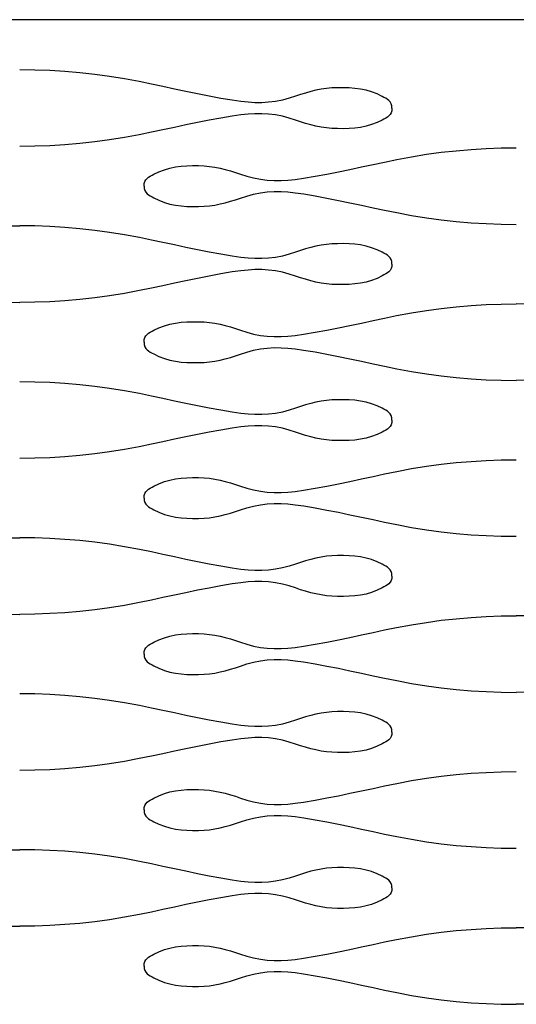
# Model space of a CAD drawing. Units: millimetres. Extents: x -121 to 363, y -235 to 370.
# Drawn here: x 68 to 86, y 335 to 370 of the extents above; entities that cross this region are included whole.
import ezdxf

# ---------------------------------------------------------------- set-up
doc = ezdxf.new("R2010")
doc.units = ezdxf.units.MM

msp = doc.modelspace()

# ---------------------------------------------------------------- linework, layer by layer
for p, q in [((120.95, 370), (-120.95, 370)), ((68.983, 368.223), (68.449, 368.23)), ((69.513, 368.204), (68.983, 368.223)), ((70.041, 368.172), (69.513, 368.204)), ((70.568, 368.128), (70.041, 368.172)), ((71.093, 368.07), (70.568, 368.128)), ((71.617, 367.998), (71.093, 368.07)), ((72.141, 367.914), (71.617, 367.998)), ((72.665, 367.816), (72.141, 367.914)), ((73.092, 367.728), (72.665, 367.816)), ((73.498, 367.641), (73.092, 367.728)), ((73.904, 367.554), (73.498, 367.641)), ((74.309, 367.467), (73.904, 367.554)), ((78.888, 367.511), (78.706, 367.467)), ((79.073, 367.547), (78.888, 367.511)), ((79.26, 367.575), (79.073, 367.547)), ((79.451, 367.593), (79.26, 367.575)), ((79.65, 367.6), (79.451, 367.593)), ((79.857, 367.601), (79.65, 367.6)), ((80.06, 367.595), (79.857, 367.601)), ((80.261, 367.58), (80.06, 367.595)), ((80.459, 367.554), (80.261, 367.58)), ((80.655, 367.513), (80.459, 367.554)), ((80.85, 367.457), (80.655, 367.513)), ((74.716, 367.383), (74.309, 367.467)), ((75.123, 367.302), (74.716, 367.383)), ((75.532, 367.227), (75.123, 367.302)), ((75.942, 367.159), (75.532, 367.227)), ((76.247, 367.114), (75.942, 367.159)), ((77.706, 367.164), (77.464, 367.118)), ((77.951, 367.23), (77.706, 367.164)), ((78.164, 367.301), (77.951, 367.23)), ((78.344, 367.36), (78.164, 367.301)), ((78.525, 367.416), (78.344, 367.36)), ((78.706, 367.467), (78.525, 367.416)), ((81.045, 367.382), (80.85, 367.457)), ((81.219, 367.298), (81.045, 367.382)), ((81.286, 367.263), (81.219, 367.298)), ((81.35, 367.229), (81.286, 367.263)), ((81.409, 367.192), (81.35, 367.229)), ((81.461, 367.15), (81.409, 367.192)), ((81.505, 367.1), (81.461, 367.15)), ((76.495, 367.089), (76.247, 367.114)), ((76.739, 367.075), (76.495, 367.089)), ((76.982, 367.074), (76.739, 367.075)), ((77.223, 367.088), (76.982, 367.074)), ((77.464, 367.118), (77.223, 367.088)), ((81.538, 367.04), (81.505, 367.1)), ((81.56, 366.968), (81.538, 367.04)), ((81.56, 366.792), (81.538, 366.719)), ((81.567, 366.88), (81.56, 366.968)), ((81.567, 366.88), (81.56, 366.968)), ((81.567, 366.88), (81.56, 366.792)), ((75.123, 366.458), (74.716, 366.377)), ((75.532, 366.533), (75.123, 366.458)), ((75.942, 366.601), (75.532, 366.533)), ((76.247, 366.646), (75.942, 366.601)), ((76.495, 366.671), (76.247, 366.646)), ((76.739, 366.685), (76.495, 366.671)), ((76.982, 366.686), (76.739, 366.685)), ((77.223, 366.672), (76.982, 366.686)), ((77.464, 366.642), (77.223, 366.672)), ((77.706, 366.595), (77.464, 366.642)), ((77.951, 366.53), (77.706, 366.595)), ((78.164, 366.459), (77.951, 366.53)), ((78.344, 366.4), (78.164, 366.459)), ((81.219, 366.462), (81.045, 366.378)), ((81.286, 366.497), (81.219, 366.462)), ((81.35, 366.531), (81.286, 366.497)), ((81.409, 366.568), (81.35, 366.531)), ((81.461, 366.61), (81.409, 366.568)), ((81.505, 366.66), (81.461, 366.61)), ((81.538, 366.719), (81.505, 366.66)), ((73.498, 366.119), (73.091, 366.032)), ((73.903, 366.206), (73.498, 366.119)), ((74.309, 366.293), (73.903, 366.206)), ((74.716, 366.377), (74.309, 366.293)), ((78.525, 366.344), (78.344, 366.4)), ((78.706, 366.293), (78.525, 366.344)), ((78.888, 366.249), (78.706, 366.293)), ((79.073, 366.213), (78.888, 366.249)), ((79.26, 366.185), (79.073, 366.213)), ((79.45, 366.167), (79.26, 366.185)), ((79.65, 366.16), (79.45, 366.167)), ((79.857, 366.159), (79.65, 366.16)), ((80.06, 366.165), (79.857, 366.159)), ((80.261, 366.18), (80.06, 366.165)), ((80.458, 366.206), (80.261, 366.18)), ((80.655, 366.247), (80.458, 366.206)), ((80.85, 366.303), (80.655, 366.247)), ((81.045, 366.378), (80.85, 366.303)), ((71.617, 365.762), (71.093, 365.69)), ((72.141, 365.846), (71.617, 365.762)), ((72.665, 365.944), (72.141, 365.846)), ((73.091, 366.032), (72.665, 365.944)), ((68.982, 365.537), (68.449, 365.53)), ((69.513, 365.556), (68.982, 365.537)), ((70.041, 365.588), (69.513, 365.556)), ((70.568, 365.632), (70.041, 365.588)), ((71.093, 365.69), (70.568, 365.632)), ((83.831, 365.384), (84.357, 365.429)), ((84.357, 365.429), (84.886, 365.461)), ((84.886, 365.461), (85.417, 365.48)), ((85.417, 365.48), (85.95, 365.486)), ((81.307, 364.984), (81.734, 365.072)), ((81.734, 365.072), (82.258, 365.17)), ((82.258, 365.17), (82.781, 365.255)), ((82.781, 365.255), (83.306, 365.326)), ((83.306, 365.326), (83.831, 365.384)), ((73.354, 364.638), (73.548, 364.713)), ((73.548, 364.713), (73.744, 364.77)), ((73.744, 364.77), (73.94, 364.81)), ((73.94, 364.81), (74.138, 364.836)), ((74.138, 364.836), (74.338, 364.851)), ((74.338, 364.851), (74.541, 364.857)), ((74.541, 364.857), (74.749, 364.856)), ((74.749, 364.856), (74.948, 364.849)), ((74.948, 364.849), (75.139, 364.831)), ((75.139, 364.831), (75.326, 364.804)), ((75.326, 364.804), (75.51, 364.767)), ((75.51, 364.767), (75.693, 364.723)), ((75.693, 364.723), (75.874, 364.672)), ((79.683, 364.639), (80.089, 364.724)), ((80.089, 364.724), (80.495, 364.81)), ((80.495, 364.81), (80.901, 364.898)), ((80.901, 364.898), (81.307, 364.984)), ((72.893, 364.357), (72.937, 364.406)), ((72.937, 364.406), (72.989, 364.448)), ((72.989, 364.448), (73.048, 364.485)), ((73.048, 364.485), (73.112, 364.52)), ((73.112, 364.52), (73.18, 364.554)), ((73.18, 364.554), (73.354, 364.638)), ((75.874, 364.672), (76.054, 364.617)), ((76.054, 364.617), (76.234, 364.557)), ((76.234, 364.557), (76.448, 364.486)), ((76.448, 364.486), (76.692, 364.421)), ((76.692, 364.421), (76.934, 364.374)), ((76.934, 364.374), (77.176, 364.344)), ((77.904, 364.345), (78.152, 364.371)), ((78.152, 364.371), (78.456, 364.415)), ((78.456, 364.415), (78.867, 364.483)), ((78.867, 364.483), (79.275, 364.559)), ((79.275, 364.559), (79.683, 364.639)), ((72.831, 364.136), (72.839, 364.224)), ((72.831, 364.136), (72.839, 364.048)), ((72.839, 364.224), (72.86, 364.297)), ((72.839, 364.048), (72.86, 363.976)), ((72.86, 364.297), (72.893, 364.357)), ((77.176, 364.344), (77.417, 364.33)), ((77.417, 364.33), (77.659, 364.331)), ((77.659, 364.331), (77.904, 364.345)), ((72.86, 363.976), (72.894, 363.916)), ((72.894, 363.916), (72.937, 363.866)), ((72.937, 363.866), (72.989, 363.824)), ((72.989, 363.824), (73.048, 363.788)), ((73.048, 363.788), (73.113, 363.753)), ((73.113, 363.753), (73.18, 363.718)), ((73.18, 363.718), (73.354, 363.634)), ((76.054, 363.656), (76.235, 363.715)), ((76.235, 363.715), (76.448, 363.786)), ((76.448, 363.786), (76.692, 363.852)), ((76.692, 363.852), (76.935, 363.899)), ((76.935, 363.899), (77.176, 363.928)), ((77.176, 363.928), (77.417, 363.942)), ((77.417, 363.942), (77.659, 363.941)), ((77.659, 363.941), (77.904, 363.928)), ((77.904, 363.928), (78.152, 363.902)), ((78.152, 363.902), (78.457, 363.858)), ((78.457, 363.858), (78.867, 363.789)), ((78.867, 363.789), (79.275, 363.714)), ((79.275, 363.714), (79.683, 363.633)), ((73.354, 363.634), (73.549, 363.559)), ((73.549, 363.559), (73.744, 363.503)), ((73.744, 363.503), (73.94, 363.463)), ((73.94, 363.463), (74.138, 363.436)), ((74.138, 363.436), (74.339, 363.421)), ((74.339, 363.421), (74.542, 363.415)), ((74.542, 363.415), (74.749, 363.416)), ((74.749, 363.416), (74.948, 363.423)), ((74.948, 363.423), (75.139, 363.441)), ((75.139, 363.441), (75.326, 363.469)), ((75.326, 363.469), (75.511, 363.505)), ((75.511, 363.505), (75.693, 363.55)), ((75.693, 363.55), (75.874, 363.6)), ((75.874, 363.6), (76.054, 363.656)), ((79.683, 363.633), (80.089, 363.549)), ((80.089, 363.549), (80.496, 363.462)), ((80.496, 363.462), (80.901, 363.375)), ((80.901, 363.375), (81.307, 363.288)), ((81.307, 363.288), (81.734, 363.201)), ((81.734, 363.201), (82.258, 363.103)), ((82.258, 363.103), (82.782, 363.018)), ((82.782, 363.018), (83.306, 362.947)), ((67.916, 362.73), (68.45, 362.736)), ((68.983, 362.73), (68.45, 362.736)), ((69.514, 362.711), (68.983, 362.73)), ((70.042, 362.679), (69.514, 362.711)), ((70.568, 362.634), (70.042, 362.679)), ((71.094, 362.576), (70.568, 362.634)), ((83.306, 362.947), (83.831, 362.889)), ((83.831, 362.889), (84.358, 362.844)), ((84.358, 362.844), (84.886, 362.812)), ((84.886, 362.812), (85.417, 362.793)), ((85.417, 362.793), (85.95, 362.787)), ((71.618, 362.505), (71.094, 362.576)), ((72.142, 362.42), (71.618, 362.505)), ((72.666, 362.322), (72.142, 362.42)), ((73.092, 362.234), (72.666, 362.322)), ((73.498, 362.148), (73.092, 362.234)), ((73.904, 362.06), (73.498, 362.148)), ((74.31, 361.974), (73.904, 362.06)), ((74.716, 361.889), (74.31, 361.974)), ((78.706, 361.973), (78.525, 361.922)), ((78.889, 362.017), (78.706, 361.973)), ((79.073, 362.054), (78.889, 362.017)), ((79.26, 362.081), (79.073, 362.054)), ((79.451, 362.099), (79.26, 362.081)), ((79.65, 362.106), (79.451, 362.099)), ((79.858, 362.107), (79.65, 362.106)), ((80.061, 362.101), (79.858, 362.107)), ((80.261, 362.086), (80.061, 362.101)), ((80.459, 362.06), (80.261, 362.086)), ((80.655, 362.02), (80.459, 362.06)), ((80.851, 361.963), (80.655, 362.02)), ((81.045, 361.888), (80.851, 361.963)), ((75.124, 361.809), (74.716, 361.889)), ((75.532, 361.733), (75.124, 361.809)), ((75.942, 361.665), (75.532, 361.733)), ((76.247, 361.621), (75.942, 361.665)), ((76.495, 361.595), (76.247, 361.621)), ((76.74, 361.581), (76.495, 361.595)), ((77.223, 361.594), (76.982, 361.58)), ((77.465, 361.624), (77.223, 361.594)), ((77.707, 361.671), (77.465, 361.624)), ((77.951, 361.736), (77.707, 361.671)), ((78.165, 361.807), (77.951, 361.736)), ((78.345, 361.867), (78.165, 361.807)), ((78.525, 361.922), (78.345, 361.867)), ((81.219, 361.804), (81.045, 361.888)), ((81.287, 361.77), (81.219, 361.804)), ((81.351, 361.735), (81.287, 361.77)), ((81.41, 361.698), (81.351, 361.735)), ((81.462, 361.656), (81.41, 361.698)), ((81.506, 361.607), (81.462, 361.656)), ((81.539, 361.547), (81.506, 361.607)), ((76.982, 361.58), (76.74, 361.581)), ((81.56, 361.474), (81.539, 361.547)), ((81.56, 361.298), (81.539, 361.226)), ((81.568, 361.386), (81.56, 361.474)), ((81.568, 361.386), (81.56, 361.298)), ((75.124, 360.964), (74.716, 360.883)), ((75.532, 361.039), (75.124, 360.964)), ((75.942, 361.108), (75.532, 361.039)), ((76.247, 361.152), (75.942, 361.108)), ((76.495, 361.178), (76.247, 361.152)), ((76.74, 361.191), (76.495, 361.178)), ((76.982, 361.192), (76.74, 361.191)), ((77.223, 361.178), (76.982, 361.192)), ((77.465, 361.149), (77.223, 361.178)), ((77.707, 361.102), (77.465, 361.149)), ((77.951, 361.036), (77.707, 361.102)), ((78.165, 360.965), (77.951, 361.036)), ((78.345, 360.906), (78.165, 360.965)), ((78.525, 360.85), (78.345, 360.906)), ((81.219, 360.968), (81.045, 360.884)), ((81.287, 361.003), (81.219, 360.968)), ((81.351, 361.038), (81.287, 361.003)), ((81.41, 361.074), (81.351, 361.038)), ((81.462, 361.116), (81.41, 361.074)), ((81.506, 361.166), (81.462, 361.116)), ((81.539, 361.226), (81.506, 361.166)), ((73.498, 360.625), (73.092, 360.538)), ((73.904, 360.712), (73.498, 360.625)), ((74.31, 360.799), (73.904, 360.712)), ((74.716, 360.883), (74.31, 360.799)), ((78.706, 360.8), (78.525, 360.85)), ((78.889, 360.755), (78.706, 360.8)), ((79.073, 360.719), (78.889, 360.755)), ((79.26, 360.691), (79.073, 360.719)), ((79.451, 360.673), (79.26, 360.691)), ((79.65, 360.666), (79.451, 360.673)), ((79.857, 360.665), (79.65, 360.666)), ((80.061, 360.671), (79.857, 360.665)), ((80.261, 360.686), (80.061, 360.671)), ((80.459, 360.713), (80.261, 360.686)), ((80.655, 360.753), (80.459, 360.713)), ((80.85, 360.809), (80.655, 360.753)), ((81.045, 360.884), (80.85, 360.809)), ((71.093, 360.197), (70.568, 360.139)), ((71.618, 360.268), (71.093, 360.197)), ((72.142, 360.353), (71.618, 360.268)), ((72.666, 360.451), (72.142, 360.353)), ((73.092, 360.538), (72.666, 360.451)), ((67.916, 360.043), (68.45, 360.037)), ((68.983, 360.043), (68.45, 360.037)), ((69.513, 360.062), (68.983, 360.043)), ((70.042, 360.094), (69.513, 360.062)), ((70.568, 360.139), (70.042, 360.094)), ((83.306, 359.826), (83.831, 359.884)), ((83.831, 359.884), (84.357, 359.929)), ((84.357, 359.929), (84.886, 359.961)), ((84.886, 359.961), (85.416, 359.98)), ((85.416, 359.98), (85.95, 359.986)), ((86.483, 359.98), (85.95, 359.986)), ((81.307, 359.484), (81.733, 359.572)), ((81.733, 359.572), (82.257, 359.67)), ((82.257, 359.67), (82.781, 359.755)), ((82.781, 359.755), (83.306, 359.826)), ((73.353, 359.138), (73.548, 359.213)), ((73.548, 359.213), (73.744, 359.27)), ((73.744, 359.27), (73.94, 359.31)), ((73.94, 359.31), (74.138, 359.336)), ((74.138, 359.336), (74.338, 359.351)), ((74.338, 359.351), (74.541, 359.357)), ((74.541, 359.357), (74.748, 359.356)), ((74.748, 359.356), (74.948, 359.349)), ((74.948, 359.349), (75.138, 359.331)), ((75.138, 359.331), (75.326, 359.304)), ((75.326, 359.304), (75.51, 359.267)), ((75.51, 359.267), (75.693, 359.223)), ((75.693, 359.223), (75.874, 359.172)), ((75.874, 359.172), (76.054, 359.117)), ((79.683, 359.139), (80.089, 359.224)), ((80.089, 359.224), (80.495, 359.31)), ((80.495, 359.31), (80.901, 359.398)), ((80.901, 359.398), (81.307, 359.484)), ((72.86, 358.797), (72.893, 358.857)), ((72.893, 358.857), (72.937, 358.906)), ((72.937, 358.906), (72.989, 358.948)), ((72.989, 358.948), (73.048, 358.985)), ((73.048, 358.985), (73.112, 359.02)), ((73.112, 359.02), (73.179, 359.054)), ((73.179, 359.054), (73.353, 359.138)), ((76.054, 359.117), (76.234, 359.057)), ((76.234, 359.057), (76.448, 358.986)), ((76.448, 358.986), (76.692, 358.921)), ((76.692, 358.921), (76.934, 358.874)), ((76.934, 358.874), (77.175, 358.844)), ((77.175, 358.844), (77.417, 358.83)), ((77.417, 358.83), (77.659, 358.831)), ((77.659, 358.831), (77.904, 358.845)), ((77.904, 358.845), (78.152, 358.871)), ((78.152, 358.871), (78.456, 358.915)), ((78.456, 358.915), (78.866, 358.983)), ((78.866, 358.983), (79.275, 359.059)), ((79.275, 359.059), (79.683, 359.139)), ((72.831, 358.636), (72.839, 358.724)), ((72.831, 358.636), (72.839, 358.548)), ((72.839, 358.724), (72.86, 358.797)), ((72.839, 358.548), (72.86, 358.476)), ((72.86, 358.476), (72.893, 358.416)), ((72.893, 358.416), (72.937, 358.366)), ((72.937, 358.366), (72.989, 358.324)), ((72.989, 358.324), (73.048, 358.288)), ((73.048, 358.288), (73.112, 358.253)), ((73.112, 358.253), (73.18, 358.218)), ((73.18, 358.218), (73.354, 358.134)), ((73.354, 358.134), (73.549, 358.059)), ((75.874, 358.1), (76.054, 358.156)), ((76.054, 358.156), (76.235, 358.215)), ((76.235, 358.215), (76.448, 358.286)), ((76.448, 358.286), (76.692, 358.352)), ((76.692, 358.352), (76.934, 358.399)), ((76.934, 358.399), (77.176, 358.428)), ((77.176, 358.428), (77.417, 358.442)), ((77.417, 358.442), (77.659, 358.441)), ((77.659, 358.441), (77.904, 358.428)), ((77.904, 358.428), (78.152, 358.402)), ((78.152, 358.402), (78.456, 358.358)), ((78.456, 358.358), (78.867, 358.289)), ((78.867, 358.289), (79.275, 358.214)), ((79.275, 358.214), (79.683, 358.133)), ((79.683, 358.133), (80.089, 358.049)), ((73.549, 358.059), (73.744, 358.003)), ((73.744, 358.003), (73.94, 357.963)), ((73.94, 357.963), (74.138, 357.936)), ((74.138, 357.936), (74.338, 357.921)), ((74.338, 357.921), (74.542, 357.915)), ((74.542, 357.915), (74.749, 357.916)), ((74.749, 357.916), (74.948, 357.923)), ((74.948, 357.923), (75.139, 357.941)), ((75.139, 357.941), (75.326, 357.969)), ((75.326, 357.969), (75.511, 358.005)), ((75.511, 358.005), (75.693, 358.05)), ((75.693, 358.05), (75.874, 358.1)), ((80.089, 358.049), (80.495, 357.962)), ((80.495, 357.962), (80.901, 357.875)), ((80.901, 357.875), (81.307, 357.788)), ((81.307, 357.788), (81.734, 357.701)), ((81.734, 357.701), (82.258, 357.603)), ((82.258, 357.603), (82.781, 357.518)), ((82.781, 357.518), (83.306, 357.447)), ((83.306, 357.447), (83.831, 357.389)), ((68.983, 357.23), (68.45, 357.236)), ((69.513, 357.211), (68.983, 357.23)), ((70.042, 357.179), (69.513, 357.211)), ((70.568, 357.134), (70.042, 357.179)), ((71.093, 357.076), (70.568, 357.134)), ((71.618, 357.005), (71.093, 357.076)), ((83.831, 357.389), (84.357, 357.344)), ((84.357, 357.344), (84.886, 357.312)), ((84.886, 357.312), (85.416, 357.293)), ((85.416, 357.293), (85.95, 357.287)), ((86.483, 357.293), (85.95, 357.287)), ((72.142, 356.92), (71.618, 357.005)), ((72.666, 356.822), (72.142, 356.92)), ((73.092, 356.734), (72.666, 356.822)), ((73.498, 356.648), (73.092, 356.734)), ((73.904, 356.56), (73.498, 356.648)), ((74.31, 356.474), (73.904, 356.56)), ((74.716, 356.389), (74.31, 356.474)), ((75.124, 356.309), (74.716, 356.389)), ((78.525, 356.422), (78.345, 356.367)), ((78.706, 356.473), (78.525, 356.422)), ((78.888, 356.517), (78.706, 356.473)), ((79.073, 356.554), (78.888, 356.517)), ((79.26, 356.581), (79.073, 356.554)), ((79.451, 356.599), (79.26, 356.581)), ((79.65, 356.606), (79.451, 356.599)), ((79.857, 356.607), (79.65, 356.606)), ((80.061, 356.601), (79.857, 356.607)), ((80.261, 356.586), (80.061, 356.601)), ((80.459, 356.56), (80.261, 356.586)), ((80.655, 356.52), (80.459, 356.56)), ((80.85, 356.463), (80.655, 356.52)), ((81.045, 356.388), (80.85, 356.463)), ((81.219, 356.304), (81.045, 356.388)), ((75.532, 356.233), (75.124, 356.309)), ((75.942, 356.165), (75.532, 356.233)), ((76.247, 356.121), (75.942, 356.165)), ((76.495, 356.095), (76.247, 356.121)), ((76.74, 356.081), (76.495, 356.095)), ((76.982, 356.08), (76.74, 356.081)), ((77.223, 356.094), (76.982, 356.08)), ((77.464, 356.124), (77.223, 356.094)), ((77.707, 356.171), (77.464, 356.124)), ((77.951, 356.236), (77.707, 356.171)), ((78.164, 356.307), (77.951, 356.236)), ((78.345, 356.367), (78.164, 356.307)), ((81.287, 356.27), (81.219, 356.304)), ((81.351, 356.235), (81.287, 356.27)), ((81.41, 356.198), (81.351, 356.235)), ((81.462, 356.156), (81.41, 356.198)), ((81.505, 356.107), (81.462, 356.156)), ((81.539, 356.047), (81.505, 356.107)), ((81.56, 355.974), (81.539, 356.047)), ((76.739, 355.691), (76.495, 355.678)), ((76.982, 355.692), (76.739, 355.691)), ((77.223, 355.678), (76.982, 355.692)), ((81.538, 355.726), (81.505, 355.666)), ((81.56, 355.798), (81.538, 355.726)), ((81.567, 355.886), (81.56, 355.974)), ((81.567, 355.886), (81.56, 355.974)), ((81.567, 355.886), (81.56, 355.798)), ((74.716, 355.383), (74.309, 355.299)), ((75.123, 355.464), (74.716, 355.383)), ((75.532, 355.539), (75.123, 355.464)), ((75.942, 355.608), (75.532, 355.539)), ((76.247, 355.652), (75.942, 355.608)), ((76.495, 355.678), (76.247, 355.652)), ((77.464, 355.649), (77.223, 355.678)), ((77.706, 355.602), (77.464, 355.649)), ((77.951, 355.536), (77.706, 355.602)), ((78.164, 355.465), (77.951, 355.536)), ((78.344, 355.406), (78.164, 355.465)), ((78.525, 355.35), (78.344, 355.406)), ((78.706, 355.3), (78.525, 355.35)), ((81.045, 355.384), (80.85, 355.309)), ((81.219, 355.468), (81.045, 355.384)), ((81.286, 355.503), (81.219, 355.468)), ((81.35, 355.538), (81.286, 355.503)), ((81.409, 355.574), (81.35, 355.538)), ((81.461, 355.616), (81.409, 355.574)), ((81.505, 355.666), (81.461, 355.616)), ((73.091, 355.038), (72.665, 354.951)), ((73.498, 355.125), (73.091, 355.038)), ((73.903, 355.212), (73.498, 355.125)), ((74.309, 355.299), (73.903, 355.212)), ((78.888, 355.256), (78.706, 355.3)), ((79.073, 355.219), (78.888, 355.256)), ((79.26, 355.191), (79.073, 355.219)), ((79.45, 355.173), (79.26, 355.191)), ((79.65, 355.166), (79.45, 355.173)), ((79.857, 355.165), (79.65, 355.166)), ((80.06, 355.171), (79.857, 355.165)), ((80.261, 355.186), (80.06, 355.171)), ((80.458, 355.213), (80.261, 355.186)), ((80.655, 355.253), (80.458, 355.213)), ((80.85, 355.309), (80.655, 355.253)), ((71.093, 354.697), (70.568, 354.639)), ((71.617, 354.768), (71.093, 354.697)), ((72.141, 354.853), (71.617, 354.768)), ((72.665, 354.951), (72.141, 354.853)), ((68.982, 354.543), (68.449, 354.537)), ((69.513, 354.562), (68.982, 354.543)), ((70.041, 354.594), (69.513, 354.562)), ((70.568, 354.639), (70.041, 354.594)), ((82.781, 354.261), (83.306, 354.332)), ((83.306, 354.332), (83.831, 354.39)), ((83.831, 354.39), (84.357, 354.435)), ((84.357, 354.435), (84.886, 354.467)), ((84.886, 354.467), (85.417, 354.486)), ((85.417, 354.486), (85.95, 354.492)), ((80.901, 353.904), (81.307, 353.991)), ((81.307, 353.991), (81.734, 354.079)), ((81.734, 354.079), (82.258, 354.177)), ((82.258, 354.177), (82.781, 354.261)), ((73.18, 353.561), (73.354, 353.645)), ((73.354, 353.645), (73.548, 353.72)), ((73.548, 353.72), (73.744, 353.776)), ((73.744, 353.776), (73.94, 353.816)), ((73.94, 353.816), (74.138, 353.843)), ((74.138, 353.843), (74.338, 353.858)), ((74.338, 353.858), (74.541, 353.864)), ((74.541, 353.864), (74.749, 353.863)), ((74.749, 353.863), (74.948, 353.855)), ((74.948, 353.855), (75.139, 353.838)), ((75.139, 353.838), (75.326, 353.81)), ((75.326, 353.81), (75.51, 353.773)), ((75.51, 353.773), (75.693, 353.729)), ((75.693, 353.729), (75.874, 353.679)), ((75.874, 353.679), (76.054, 353.623)), ((76.054, 353.623), (76.234, 353.564)), ((79.275, 353.565), (79.683, 353.646)), ((79.683, 353.646), (80.089, 353.73)), ((80.089, 353.73), (80.495, 353.817)), ((80.495, 353.817), (80.901, 353.904)), ((72.839, 353.231), (72.86, 353.303)), ((72.86, 353.303), (72.893, 353.363)), ((72.893, 353.363), (72.937, 353.412)), ((72.937, 353.412), (72.989, 353.454)), ((72.989, 353.454), (73.048, 353.491)), ((73.048, 353.491), (73.112, 353.526)), ((73.112, 353.526), (73.18, 353.561)), ((76.234, 353.564), (76.448, 353.493)), ((76.448, 353.493), (76.692, 353.427)), ((76.692, 353.427), (76.934, 353.38)), ((76.934, 353.38), (77.176, 353.351)), ((77.176, 353.351), (77.417, 353.337)), ((77.417, 353.337), (77.659, 353.337)), ((77.659, 353.337), (77.904, 353.351)), ((77.904, 353.351), (78.152, 353.377)), ((78.152, 353.377), (78.456, 353.421)), ((78.456, 353.421), (78.867, 353.49)), ((78.867, 353.49), (79.275, 353.565)), ((72.831, 353.143), (72.839, 353.231)), ((72.831, 353.143), (72.839, 353.055)), ((72.839, 353.055), (72.86, 352.982)), ((72.86, 352.982), (72.894, 352.922)), ((72.894, 352.922), (72.937, 352.873)), ((76.935, 352.905), (77.176, 352.935)), ((77.176, 352.935), (77.417, 352.949)), ((77.417, 352.949), (77.659, 352.948)), ((77.659, 352.948), (77.904, 352.934)), ((77.904, 352.934), (78.152, 352.908)), ((78.152, 352.908), (78.457, 352.864)), ((72.937, 352.873), (72.989, 352.831)), ((72.989, 352.831), (73.048, 352.794)), ((73.048, 352.794), (73.113, 352.759)), ((73.113, 352.759), (73.18, 352.725)), ((73.18, 352.725), (73.354, 352.641)), ((73.354, 352.641), (73.549, 352.566)), ((73.549, 352.566), (73.744, 352.509)), ((75.693, 352.556), (75.874, 352.607)), ((75.874, 352.607), (76.054, 352.662)), ((76.054, 352.662), (76.235, 352.722)), ((76.235, 352.722), (76.448, 352.793)), ((76.448, 352.793), (76.692, 352.858)), ((76.692, 352.858), (76.935, 352.905)), ((78.457, 352.864), (78.867, 352.796)), ((78.867, 352.796), (79.275, 352.72)), ((79.275, 352.72), (79.683, 352.64)), ((79.683, 352.64), (80.089, 352.555)), ((73.744, 352.509), (73.94, 352.469)), ((73.94, 352.469), (74.138, 352.443)), ((74.138, 352.443), (74.339, 352.428)), ((74.339, 352.428), (74.542, 352.422)), ((74.542, 352.422), (74.749, 352.423)), ((74.749, 352.423), (74.948, 352.43)), ((74.948, 352.43), (75.139, 352.448)), ((75.139, 352.448), (75.326, 352.475)), ((75.326, 352.475), (75.511, 352.512)), ((75.511, 352.512), (75.693, 352.556)), ((80.089, 352.555), (80.496, 352.469)), ((80.496, 352.469), (80.901, 352.381)), ((80.901, 352.381), (81.307, 352.295)), ((81.307, 352.295), (81.734, 352.207)), ((81.734, 352.207), (82.258, 352.109)), ((82.258, 352.109), (82.782, 352.024)), ((82.782, 352.024), (83.306, 351.953)), ((83.306, 351.953), (83.831, 351.895)), ((83.831, 351.895), (84.358, 351.85)), ((67.916, 351.736), (68.45, 351.742)), ((68.983, 351.736), (68.45, 351.742)), ((69.514, 351.717), (68.983, 351.736)), ((70.042, 351.685), (69.514, 351.717)), ((70.568, 351.64), (70.042, 351.685)), ((71.094, 351.582), (70.568, 351.64)), ((71.618, 351.511), (71.094, 351.582)), ((84.358, 351.85), (84.886, 351.818)), ((84.886, 351.818), (85.417, 351.799)), ((85.417, 351.799), (85.95, 351.793)), ((72.142, 351.427), (71.618, 351.511)), ((72.666, 351.329), (72.142, 351.427)), ((73.092, 351.241), (72.666, 351.329)), ((73.498, 351.154), (73.092, 351.241)), ((73.904, 351.067), (73.498, 351.154)), ((74.31, 350.98), (73.904, 351.067)), ((74.716, 350.896), (74.31, 350.98)), ((75.124, 350.815), (74.716, 350.896)), ((78.345, 350.873), (78.165, 350.814)), ((78.525, 350.929), (78.345, 350.873)), ((78.706, 350.979), (78.525, 350.929)), ((78.889, 351.023), (78.706, 350.979)), ((79.073, 351.06), (78.889, 351.023)), ((79.26, 351.088), (79.073, 351.06)), ((79.451, 351.105), (79.26, 351.088)), ((79.65, 351.113), (79.451, 351.105)), ((79.858, 351.114), (79.65, 351.113)), ((80.061, 351.108), (79.858, 351.114)), ((80.261, 351.093), (80.061, 351.108)), ((80.459, 351.066), (80.261, 351.093)), ((80.655, 351.026), (80.459, 351.066)), ((80.851, 350.97), (80.655, 351.026)), ((81.045, 350.895), (80.851, 350.97)), ((81.219, 350.811), (81.045, 350.895)), ((75.532, 350.74), (75.124, 350.815)), ((75.942, 350.671), (75.532, 350.74)), ((76.247, 350.627), (75.942, 350.671)), ((76.495, 350.601), (76.247, 350.627)), ((76.74, 350.587), (76.495, 350.601)), ((76.982, 350.587), (76.74, 350.587)), ((77.223, 350.601), (76.982, 350.587)), ((77.465, 350.63), (77.223, 350.601)), ((77.707, 350.677), (77.465, 350.63)), ((77.951, 350.743), (77.707, 350.677)), ((78.165, 350.814), (77.951, 350.743)), ((81.287, 350.776), (81.219, 350.811)), ((81.351, 350.741), (81.287, 350.776)), ((81.41, 350.704), (81.351, 350.741)), ((81.462, 350.662), (81.41, 350.704)), ((81.506, 350.613), (81.462, 350.662)), ((81.539, 350.553), (81.506, 350.613)), ((81.56, 350.481), (81.539, 350.553)), ((81.568, 350.393), (81.56, 350.481)), ((76.247, 350.158), (75.942, 350.114)), ((76.495, 350.184), (76.247, 350.158)), ((76.74, 350.198), (76.495, 350.184)), ((76.982, 350.199), (76.74, 350.198)), ((77.223, 350.185), (76.982, 350.199)), ((77.465, 350.155), (77.223, 350.185)), ((77.707, 350.108), (77.465, 350.155)), ((81.506, 350.172), (81.462, 350.123)), ((81.539, 350.232), (81.506, 350.172)), ((81.56, 350.305), (81.539, 350.232)), ((81.568, 350.393), (81.56, 350.305)), ((74.31, 349.805), (73.904, 349.719)), ((74.716, 349.89), (74.31, 349.805)), ((75.124, 349.97), (74.716, 349.89)), ((75.532, 350.046), (75.124, 349.97)), ((75.942, 350.114), (75.532, 350.046)), ((77.951, 350.043), (77.707, 350.108)), ((78.165, 349.972), (77.951, 350.043)), ((78.345, 349.912), (78.165, 349.972)), ((78.525, 349.857), (78.345, 349.912)), ((78.706, 349.806), (78.525, 349.857)), ((78.889, 349.762), (78.706, 349.806)), ((80.85, 349.816), (80.655, 349.759)), ((81.045, 349.891), (80.85, 349.816)), ((81.219, 349.975), (81.045, 349.891)), ((81.287, 350.009), (81.219, 349.975)), ((81.351, 350.044), (81.287, 350.009)), ((81.41, 350.081), (81.351, 350.044)), ((81.462, 350.123), (81.41, 350.081)), ((72.666, 349.457), (72.142, 349.359)), ((73.092, 349.545), (72.666, 349.457)), ((73.498, 349.631), (73.092, 349.545)), ((73.904, 349.719), (73.498, 349.631)), ((79.073, 349.725), (78.889, 349.762)), ((79.26, 349.698), (79.073, 349.725)), ((79.451, 349.68), (79.26, 349.698)), ((79.65, 349.673), (79.451, 349.68)), ((79.857, 349.672), (79.65, 349.673)), ((80.061, 349.678), (79.857, 349.672)), ((80.261, 349.693), (80.061, 349.678)), ((80.459, 349.719), (80.261, 349.693)), ((80.655, 349.759), (80.459, 349.719)), ((70.042, 349.1), (69.513, 349.068)), ((70.568, 349.145), (70.042, 349.1)), ((71.093, 349.203), (70.568, 349.145)), ((71.618, 349.274), (71.093, 349.203)), ((72.142, 349.359), (71.618, 349.274)), ((67.916, 349.049), (68.45, 349.043)), ((68.983, 349.049), (68.45, 349.043)), ((69.513, 349.068), (68.983, 349.049)), ((82.257, 348.677), (82.781, 348.761)), ((82.781, 348.761), (83.306, 348.832)), ((83.306, 348.832), (83.831, 348.89)), ((83.831, 348.89), (84.357, 348.935)), ((84.357, 348.935), (84.886, 348.967)), ((84.886, 348.967), (85.416, 348.986)), ((85.416, 348.986), (85.95, 348.992)), ((86.483, 348.986), (85.95, 348.992)), ((80.495, 348.317), (80.901, 348.404)), ((80.901, 348.404), (81.307, 348.491)), ((81.307, 348.491), (81.733, 348.579)), ((81.733, 348.579), (82.257, 348.677)), ((73.112, 348.026), (73.179, 348.061)), ((73.179, 348.061), (73.353, 348.145)), ((73.353, 348.145), (73.548, 348.22)), ((73.548, 348.22), (73.744, 348.276)), ((73.744, 348.276), (73.94, 348.316)), ((73.94, 348.316), (74.138, 348.343)), ((74.138, 348.343), (74.338, 348.358)), ((74.338, 348.358), (74.541, 348.364)), ((74.541, 348.364), (74.748, 348.363)), ((74.748, 348.363), (74.948, 348.355)), ((74.948, 348.355), (75.138, 348.338)), ((75.138, 348.338), (75.326, 348.31)), ((75.326, 348.31), (75.51, 348.273)), ((75.51, 348.273), (75.693, 348.229)), ((75.693, 348.229), (75.874, 348.179)), ((75.874, 348.179), (76.054, 348.123)), ((76.054, 348.123), (76.234, 348.064)), ((76.234, 348.064), (76.448, 347.993)), ((78.866, 347.99), (79.275, 348.065)), ((79.275, 348.065), (79.683, 348.146)), ((79.683, 348.146), (80.089, 348.23)), ((80.089, 348.23), (80.495, 348.317)), ((72.831, 347.643), (72.839, 347.731)), ((72.839, 347.731), (72.86, 347.803)), ((72.86, 347.803), (72.893, 347.863)), ((72.893, 347.863), (72.937, 347.912)), ((72.937, 347.912), (72.989, 347.954)), ((72.989, 347.954), (73.048, 347.991)), ((73.048, 347.991), (73.112, 348.026)), ((76.448, 347.993), (76.692, 347.927)), ((76.692, 347.927), (76.934, 347.88)), ((76.934, 347.88), (77.175, 347.851)), ((77.175, 347.851), (77.417, 347.837)), ((77.417, 347.837), (77.659, 347.837)), ((77.659, 347.837), (77.904, 347.851)), ((77.904, 347.851), (78.152, 347.877)), ((78.152, 347.877), (78.456, 347.921)), ((78.456, 347.921), (78.866, 347.99)), ((72.831, 347.643), (72.839, 347.555)), ((72.839, 347.555), (72.86, 347.482)), ((72.86, 347.482), (72.893, 347.422)), ((72.893, 347.422), (72.937, 347.373)), ((72.937, 347.373), (72.989, 347.331)), ((76.448, 347.293), (76.692, 347.358)), ((76.692, 347.358), (76.934, 347.405)), ((76.934, 347.405), (77.176, 347.435)), ((77.176, 347.435), (77.417, 347.449)), ((77.417, 347.449), (77.659, 347.448)), ((77.659, 347.448), (77.904, 347.434)), ((77.904, 347.434), (78.152, 347.408)), ((78.152, 347.408), (78.456, 347.364)), ((78.456, 347.364), (78.867, 347.296)), ((72.989, 347.331), (73.048, 347.294)), ((73.048, 347.294), (73.112, 347.259)), ((73.112, 347.259), (73.18, 347.225)), ((73.18, 347.225), (73.354, 347.141)), ((73.354, 347.141), (73.549, 347.066)), ((73.549, 347.066), (73.744, 347.009)), ((73.744, 347.009), (73.94, 346.969)), ((75.326, 346.975), (75.511, 347.012)), ((75.511, 347.012), (75.693, 347.056)), ((75.693, 347.056), (75.874, 347.107)), ((75.874, 347.107), (76.054, 347.162)), ((76.054, 347.162), (76.235, 347.222)), ((76.235, 347.222), (76.448, 347.293)), ((78.867, 347.296), (79.275, 347.22)), ((79.275, 347.22), (79.683, 347.14)), ((79.683, 347.14), (80.089, 347.055)), ((80.089, 347.055), (80.495, 346.969)), ((73.94, 346.969), (74.138, 346.943)), ((74.138, 346.943), (74.338, 346.928)), ((74.338, 346.928), (74.542, 346.922)), ((74.542, 346.922), (74.749, 346.923)), ((74.749, 346.923), (74.948, 346.93)), ((74.948, 346.93), (75.139, 346.948)), ((75.139, 346.948), (75.326, 346.975)), ((80.495, 346.969), (80.901, 346.881)), ((80.901, 346.881), (81.307, 346.795)), ((81.307, 346.795), (81.734, 346.707)), ((81.734, 346.707), (82.258, 346.609)), ((82.258, 346.609), (82.781, 346.524)), ((82.781, 346.524), (83.306, 346.453)), ((83.306, 346.453), (83.831, 346.395)), ((83.831, 346.395), (84.357, 346.35)), ((84.357, 346.35), (84.886, 346.318)), ((84.886, 346.318), (85.416, 346.299)), ((68.983, 346.236), (68.45, 346.242)), ((69.513, 346.217), (68.983, 346.236)), ((70.042, 346.185), (69.513, 346.217)), ((70.568, 346.14), (70.042, 346.185)), ((71.093, 346.082), (70.568, 346.14)), ((71.618, 346.011), (71.093, 346.082)), ((72.142, 345.927), (71.618, 346.011)), ((85.416, 346.299), (85.95, 346.293)), ((86.483, 346.299), (85.95, 346.293)), ((72.666, 345.829), (72.142, 345.927)), ((73.092, 345.741), (72.666, 345.829)), ((73.498, 345.654), (73.092, 345.741)), ((73.904, 345.567), (73.498, 345.654)), ((74.31, 345.48), (73.904, 345.567)), ((74.716, 345.396), (74.31, 345.48)), ((75.124, 345.315), (74.716, 345.396)), ((75.532, 345.24), (75.124, 345.315)), ((78.164, 345.314), (77.951, 345.243)), ((78.345, 345.373), (78.164, 345.314)), ((78.525, 345.429), (78.345, 345.373)), ((78.706, 345.479), (78.525, 345.429)), ((78.888, 345.523), (78.706, 345.479)), ((79.073, 345.56), (78.888, 345.523)), ((79.26, 345.588), (79.073, 345.56)), ((79.451, 345.605), (79.26, 345.588)), ((79.65, 345.613), (79.451, 345.605)), ((79.857, 345.614), (79.65, 345.613)), ((80.061, 345.608), (79.857, 345.614)), ((80.261, 345.593), (80.061, 345.608)), ((80.459, 345.566), (80.261, 345.593)), ((80.655, 345.526), (80.459, 345.566)), ((80.85, 345.47), (80.655, 345.526)), ((81.045, 345.395), (80.85, 345.47)), ((81.219, 345.311), (81.045, 345.395)), ((81.287, 345.276), (81.219, 345.311)), ((81.351, 345.241), (81.287, 345.276)), ((75.942, 345.171), (75.532, 345.24)), ((76.247, 345.127), (75.942, 345.171)), ((76.495, 345.101), (76.247, 345.127)), ((76.74, 345.087), (76.495, 345.101)), ((76.982, 345.087), (76.74, 345.087)), ((77.223, 345.101), (76.982, 345.087)), ((77.464, 345.13), (77.223, 345.101)), ((77.707, 345.177), (77.464, 345.13)), ((77.951, 345.243), (77.707, 345.177)), ((81.41, 345.204), (81.351, 345.241)), ((81.462, 345.162), (81.41, 345.204)), ((81.505, 345.113), (81.462, 345.162)), ((81.539, 345.053), (81.505, 345.113)), ((81.56, 344.981), (81.539, 345.053)), ((81.567, 344.893), (81.56, 344.981)), ((81.567, 344.893), (81.56, 344.981)), ((75.942, 344.614), (75.532, 344.546)), ((76.247, 344.658), (75.942, 344.614)), ((76.495, 344.684), (76.247, 344.658)), ((76.739, 344.698), (76.495, 344.684)), ((76.982, 344.699), (76.739, 344.698)), ((77.223, 344.685), (76.982, 344.699)), ((77.464, 344.655), (77.223, 344.685)), ((77.706, 344.608), (77.464, 344.655)), ((77.951, 344.543), (77.706, 344.608)), ((81.409, 344.581), (81.35, 344.544)), ((81.461, 344.623), (81.409, 344.581)), ((81.505, 344.672), (81.461, 344.623)), ((81.538, 344.732), (81.505, 344.672)), ((81.56, 344.805), (81.538, 344.732)), ((81.567, 344.893), (81.56, 344.805)), ((74.309, 344.305), (73.903, 344.219)), ((74.716, 344.39), (74.309, 344.305)), ((75.123, 344.47), (74.716, 344.39)), ((75.532, 344.546), (75.123, 344.47)), ((78.164, 344.472), (77.951, 344.543)), ((78.344, 344.412), (78.164, 344.472)), ((78.525, 344.357), (78.344, 344.412)), ((78.706, 344.306), (78.525, 344.357)), ((78.888, 344.262), (78.706, 344.306)), ((79.073, 344.225), (78.888, 344.262)), ((80.655, 344.259), (80.458, 344.219)), ((80.85, 344.316), (80.655, 344.259)), ((81.045, 344.391), (80.85, 344.316)), ((81.219, 344.475), (81.045, 344.391)), ((81.286, 344.509), (81.219, 344.475)), ((81.35, 344.544), (81.286, 344.509)), ((72.665, 343.957), (72.141, 343.859)), ((73.091, 344.045), (72.665, 343.957)), ((73.498, 344.131), (73.091, 344.045)), ((73.903, 344.219), (73.498, 344.131)), ((79.26, 344.198), (79.073, 344.225)), ((79.45, 344.18), (79.26, 344.198)), ((79.65, 344.173), (79.45, 344.18)), ((79.857, 344.172), (79.65, 344.173)), ((80.06, 344.178), (79.857, 344.172)), ((80.261, 344.193), (80.06, 344.178)), ((80.458, 344.219), (80.261, 344.193)), ((68.982, 343.549), (68.449, 343.543)), ((69.513, 343.568), (68.982, 343.549)), ((70.041, 343.6), (69.513, 343.568)), ((70.568, 343.645), (70.041, 343.6)), ((71.093, 343.703), (70.568, 343.645)), ((71.617, 343.774), (71.093, 343.703)), ((72.141, 343.859), (71.617, 343.774)), ((82.258, 343.183), (82.781, 343.267)), ((82.781, 343.267), (83.306, 343.339)), ((83.306, 343.339), (83.831, 343.397)), ((83.831, 343.397), (84.357, 343.441)), ((84.357, 343.441), (84.886, 343.473)), ((84.886, 343.473), (85.417, 343.492)), ((85.417, 343.492), (85.95, 343.499)), ((73.94, 342.823), (74.138, 342.849)), ((74.138, 342.849), (74.338, 342.864)), ((74.338, 342.864), (74.541, 342.87)), ((74.541, 342.87), (74.749, 342.869)), ((74.749, 342.869), (74.948, 342.862)), ((74.948, 342.862), (75.139, 342.844)), ((75.139, 342.844), (75.326, 342.816)), ((80.495, 342.823), (80.901, 342.91)), ((80.901, 342.91), (81.307, 342.997)), ((81.307, 342.997), (81.734, 343.085)), ((81.734, 343.085), (82.258, 343.183)), ((72.989, 342.461), (73.048, 342.498)), ((73.048, 342.498), (73.112, 342.532)), ((73.112, 342.532), (73.18, 342.567)), ((73.18, 342.567), (73.354, 342.651)), ((73.354, 342.651), (73.548, 342.726)), ((73.548, 342.726), (73.744, 342.782)), ((73.744, 342.782), (73.94, 342.823)), ((75.326, 342.816), (75.51, 342.78)), ((75.51, 342.78), (75.693, 342.736)), ((75.693, 342.736), (75.874, 342.685)), ((75.874, 342.685), (76.054, 342.629)), ((76.054, 342.629), (76.234, 342.57)), ((76.234, 342.57), (76.448, 342.499)), ((76.448, 342.499), (76.692, 342.433)), ((78.867, 342.496), (79.275, 342.571)), ((79.275, 342.571), (79.683, 342.652)), ((79.683, 342.652), (80.089, 342.736)), ((80.089, 342.736), (80.495, 342.823)), ((72.831, 342.149), (72.839, 342.237)), ((72.839, 342.237), (72.86, 342.309)), ((72.86, 342.309), (72.893, 342.369)), ((72.893, 342.369), (72.937, 342.419)), ((72.937, 342.419), (72.989, 342.461)), ((76.692, 342.433), (76.934, 342.387)), ((76.934, 342.387), (77.176, 342.357)), ((77.176, 342.357), (77.417, 342.343)), ((77.417, 342.343), (77.659, 342.344)), ((77.659, 342.344), (77.904, 342.358)), ((77.904, 342.358), (78.152, 342.383)), ((78.152, 342.383), (78.456, 342.428)), ((78.456, 342.428), (78.867, 342.496)), ((72.831, 342.149), (72.839, 342.061)), ((72.839, 342.061), (72.86, 341.988)), ((72.86, 341.988), (72.894, 341.929)), ((72.894, 341.929), (72.937, 341.879)), ((72.937, 341.879), (72.989, 341.837)), ((72.989, 341.837), (73.048, 341.8)), ((76.448, 341.799), (76.692, 341.864)), ((76.692, 341.864), (76.935, 341.911)), ((76.935, 341.911), (77.176, 341.941)), ((77.176, 341.941), (77.417, 341.955)), ((77.417, 341.955), (77.659, 341.954)), ((77.659, 341.954), (77.904, 341.94)), ((77.904, 341.94), (78.152, 341.915)), ((78.152, 341.915), (78.457, 341.87)), ((78.457, 341.87), (78.867, 341.802)), ((73.048, 341.8), (73.113, 341.766)), ((73.113, 341.766), (73.18, 341.731)), ((73.18, 341.731), (73.354, 341.647)), ((73.354, 341.647), (73.549, 341.572)), ((73.549, 341.572), (73.744, 341.516)), ((73.744, 341.516), (73.94, 341.475)), ((73.94, 341.475), (74.138, 341.449)), ((75.139, 341.454), (75.326, 341.482)), ((75.326, 341.482), (75.511, 341.518)), ((75.511, 341.518), (75.693, 341.562)), ((75.693, 341.562), (75.874, 341.613)), ((75.874, 341.613), (76.054, 341.669)), ((76.054, 341.669), (76.235, 341.728)), ((76.235, 341.728), (76.448, 341.799)), ((78.867, 341.802), (79.275, 341.727)), ((79.275, 341.727), (79.683, 341.646)), ((79.683, 341.646), (80.089, 341.562)), ((80.089, 341.562), (80.496, 341.475)), ((80.496, 341.475), (80.901, 341.388)), ((74.138, 341.449), (74.339, 341.434)), ((74.339, 341.434), (74.542, 341.428)), ((74.542, 341.428), (74.749, 341.429)), ((74.749, 341.429), (74.948, 341.436)), ((74.948, 341.436), (75.139, 341.454)), ((80.901, 341.388), (81.307, 341.301)), ((81.307, 341.301), (81.734, 341.213)), ((81.734, 341.213), (82.258, 341.115)), ((82.258, 341.115), (82.782, 341.031)), ((82.782, 341.031), (83.306, 340.959)), ((83.306, 340.959), (83.831, 340.901)), ((83.831, 340.901), (84.358, 340.857)), ((84.358, 340.857), (84.886, 340.825)), ((84.886, 340.825), (85.417, 340.806)), ((85.417, 340.806), (85.95, 340.799)), ((67.916, 340.742), (68.45, 340.749)), ((68.983, 340.742), (68.45, 340.749)), ((69.514, 340.723), (68.983, 340.742)), ((70.042, 340.691), (69.514, 340.723)), ((70.568, 340.647), (70.042, 340.691)), ((71.094, 340.589), (70.568, 340.647)), ((71.618, 340.517), (71.094, 340.589)), ((72.142, 340.433), (71.618, 340.517)), ((72.666, 340.335), (72.142, 340.433)), ((73.092, 340.247), (72.666, 340.335)), ((73.498, 340.16), (73.092, 340.247)), ((73.904, 340.073), (73.498, 340.16)), ((74.31, 339.986), (73.904, 340.073)), ((79.26, 340.094), (79.073, 340.066)), ((79.451, 340.112), (79.26, 340.094)), ((79.65, 340.119), (79.451, 340.112)), ((79.858, 340.12), (79.65, 340.119)), ((80.061, 340.114), (79.858, 340.12)), ((80.261, 340.099), (80.061, 340.114)), ((80.459, 340.073), (80.261, 340.099)), ((80.655, 340.032), (80.459, 340.073)), ((74.716, 339.902), (74.31, 339.986)), ((75.124, 339.821), (74.716, 339.902)), ((75.532, 339.746), (75.124, 339.821)), ((75.942, 339.678), (75.532, 339.746)), ((77.951, 339.749), (77.707, 339.683)), ((78.165, 339.82), (77.951, 339.749)), ((78.345, 339.879), (78.165, 339.82)), ((78.525, 339.935), (78.345, 339.879)), ((78.706, 339.986), (78.525, 339.935)), ((78.889, 340.03), (78.706, 339.986)), ((79.073, 340.066), (78.889, 340.03)), ((80.851, 339.976), (80.655, 340.032)), ((81.045, 339.901), (80.851, 339.976)), ((81.219, 339.817), (81.045, 339.901)), ((81.287, 339.782), (81.219, 339.817)), ((81.351, 339.748), (81.287, 339.782)), ((81.41, 339.711), (81.351, 339.748)), ((76.247, 339.633), (75.942, 339.678)), ((76.495, 339.608), (76.247, 339.633)), ((76.74, 339.594), (76.495, 339.608)), ((76.982, 339.593), (76.74, 339.594)), ((77.223, 339.607), (76.982, 339.593)), ((77.465, 339.637), (77.223, 339.607)), ((77.707, 339.683), (77.465, 339.637)), ((81.462, 339.669), (81.41, 339.711)), ((81.506, 339.619), (81.462, 339.669)), ((81.539, 339.559), (81.506, 339.619)), ((81.56, 339.487), (81.539, 339.559)), ((81.568, 339.399), (81.56, 339.487)), ((81.568, 339.399), (81.56, 339.311)), ((75.532, 339.052), (75.124, 338.977)), ((75.942, 339.12), (75.532, 339.052)), ((76.247, 339.165), (75.942, 339.12)), ((76.495, 339.19), (76.247, 339.165)), ((76.74, 339.204), (76.495, 339.19)), ((76.982, 339.205), (76.74, 339.204)), ((77.223, 339.191), (76.982, 339.205)), ((77.465, 339.161), (77.223, 339.191)), ((77.707, 339.114), (77.465, 339.161)), ((77.951, 339.049), (77.707, 339.114)), ((78.165, 338.978), (77.951, 339.049)), ((81.351, 339.05), (81.287, 339.016)), ((81.41, 339.087), (81.351, 339.05)), ((81.462, 339.129), (81.41, 339.087)), ((81.506, 339.179), (81.462, 339.129)), ((81.539, 339.238), (81.506, 339.179)), ((81.56, 339.311), (81.539, 339.238)), ((73.904, 338.725), (73.498, 338.638)), ((74.31, 338.812), (73.904, 338.725)), ((74.716, 338.896), (74.31, 338.812)), ((75.124, 338.977), (74.716, 338.896)), ((78.345, 338.919), (78.165, 338.978)), ((78.525, 338.863), (78.345, 338.919)), ((78.706, 338.812), (78.525, 338.863)), ((78.889, 338.768), (78.706, 338.812)), ((79.073, 338.732), (78.889, 338.768)), ((79.26, 338.704), (79.073, 338.732)), ((79.451, 338.686), (79.26, 338.704)), ((79.65, 338.679), (79.451, 338.686)), ((80.061, 338.684), (79.857, 338.678)), ((80.261, 338.699), (80.061, 338.684)), ((80.459, 338.725), (80.261, 338.699)), ((80.655, 338.766), (80.459, 338.725)), ((80.85, 338.822), (80.655, 338.766)), ((81.045, 338.897), (80.85, 338.822)), ((81.219, 338.981), (81.045, 338.897)), ((81.287, 339.016), (81.219, 338.981)), ((72.142, 338.365), (71.618, 338.281)), ((72.666, 338.463), (72.142, 338.365)), ((73.092, 338.551), (72.666, 338.463)), ((73.498, 338.638), (73.092, 338.551)), ((79.857, 338.678), (79.65, 338.679)), ((67.916, 338.056), (68.45, 338.049)), ((68.983, 338.056), (68.45, 338.049)), ((69.513, 338.075), (68.983, 338.056)), ((70.042, 338.107), (69.513, 338.075)), ((70.568, 338.151), (70.042, 338.107)), ((71.093, 338.209), (70.568, 338.151)), ((71.618, 338.281), (71.093, 338.209)), ((84.886, 337.973), (85.416, 337.992)), ((85.416, 337.992), (85.95, 337.999)), ((86.483, 337.992), (85.95, 337.999)), ((81.733, 337.585), (82.257, 337.683)), ((82.257, 337.683), (82.781, 337.767)), ((82.781, 337.767), (83.306, 337.839)), ((83.306, 337.839), (83.831, 337.897)), ((83.831, 337.897), (84.357, 337.941)), ((84.357, 337.941), (84.886, 337.973)), ((73.744, 337.282), (73.94, 337.323)), ((73.94, 337.323), (74.138, 337.349)), ((74.138, 337.349), (74.338, 337.364)), ((74.338, 337.364), (74.541, 337.37)), ((74.541, 337.37), (74.748, 337.369)), ((74.748, 337.369), (74.948, 337.362)), ((74.948, 337.362), (75.138, 337.344)), ((75.138, 337.344), (75.326, 337.316)), ((75.326, 337.316), (75.51, 337.28)), ((80.089, 337.236), (80.495, 337.323)), ((80.495, 337.323), (80.901, 337.41)), ((80.901, 337.41), (81.307, 337.497)), ((81.307, 337.497), (81.733, 337.585)), ((72.937, 336.919), (72.989, 336.961)), ((72.989, 336.961), (73.048, 336.998)), ((73.048, 336.998), (73.112, 337.032)), ((73.112, 337.032), (73.179, 337.067)), ((73.179, 337.067), (73.353, 337.151)), ((73.353, 337.151), (73.548, 337.226)), ((73.548, 337.226), (73.744, 337.282)), ((75.51, 337.28), (75.693, 337.236)), ((75.693, 337.236), (75.874, 337.185)), ((75.874, 337.185), (76.054, 337.129)), ((76.054, 337.129), (76.234, 337.07)), ((76.234, 337.07), (76.448, 336.999)), ((76.448, 336.999), (76.692, 336.933)), ((78.456, 336.928), (78.866, 336.996)), ((78.866, 336.996), (79.275, 337.071)), ((79.275, 337.071), (79.683, 337.152)), ((79.683, 337.152), (80.089, 337.236)), ((72.831, 336.649), (72.839, 336.737)), ((72.831, 336.649), (72.839, 336.561)), ((72.839, 336.737), (72.86, 336.809)), ((72.86, 336.809), (72.893, 336.869)), ((72.893, 336.869), (72.937, 336.919)), ((76.692, 336.933), (76.934, 336.887)), ((76.934, 336.887), (77.175, 336.857)), ((77.175, 336.857), (77.417, 336.843)), ((77.417, 336.843), (77.659, 336.844)), ((77.659, 336.844), (77.904, 336.858)), ((77.904, 336.858), (78.152, 336.883)), ((78.152, 336.883), (78.456, 336.928)), ((72.839, 336.561), (72.86, 336.488)), ((72.86, 336.488), (72.893, 336.429)), ((72.893, 336.429), (72.937, 336.379)), ((72.937, 336.379), (72.989, 336.337)), ((72.989, 336.337), (73.048, 336.3)), ((73.048, 336.3), (73.112, 336.266)), ((73.112, 336.266), (73.18, 336.231)), ((76.235, 336.228), (76.448, 336.299)), ((76.448, 336.299), (76.692, 336.364)), ((76.692, 336.364), (76.934, 336.411)), ((76.934, 336.411), (77.176, 336.441)), ((77.176, 336.441), (77.417, 336.455)), ((77.417, 336.455), (77.659, 336.454)), ((77.659, 336.454), (77.904, 336.44)), ((77.904, 336.44), (78.152, 336.415)), ((78.152, 336.415), (78.456, 336.37)), ((78.456, 336.37), (78.867, 336.302)), ((78.867, 336.302), (79.275, 336.227)), ((73.18, 336.231), (73.354, 336.147)), ((73.354, 336.147), (73.549, 336.072)), ((73.549, 336.072), (73.744, 336.016)), ((73.744, 336.016), (73.94, 335.975)), ((73.94, 335.975), (74.138, 335.949)), ((74.138, 335.949), (74.338, 335.934)), ((74.338, 335.934), (74.542, 335.928)), ((74.542, 335.928), (74.749, 335.929)), ((74.749, 335.929), (74.948, 335.936)), ((74.948, 335.936), (75.139, 335.954)), ((75.139, 335.954), (75.326, 335.982)), ((75.326, 335.982), (75.511, 336.018)), ((75.511, 336.018), (75.693, 336.062)), ((75.693, 336.062), (75.874, 336.113)), ((75.874, 336.113), (76.054, 336.169)), ((76.054, 336.169), (76.235, 336.228)), ((79.275, 336.227), (79.683, 336.146)), ((79.683, 336.146), (80.089, 336.062)), ((80.089, 336.062), (80.495, 335.975)), ((80.495, 335.975), (80.901, 335.888)), ((80.901, 335.888), (81.307, 335.801)), ((81.307, 335.801), (81.734, 335.713)), ((81.734, 335.713), (82.258, 335.615)), ((82.258, 335.615), (82.781, 335.531)), ((82.781, 335.531), (83.306, 335.459)), ((83.306, 335.459), (83.831, 335.401)), ((83.831, 335.401), (84.357, 335.357)), ((84.357, 335.357), (84.886, 335.325)), ((84.886, 335.325), (85.416, 335.306)), ((85.416, 335.306), (85.95, 335.299)), ((86.483, 335.306), (85.95, 335.299))]:
    msp.add_line(p, q)

doc.saveas('drawing.dxf')
